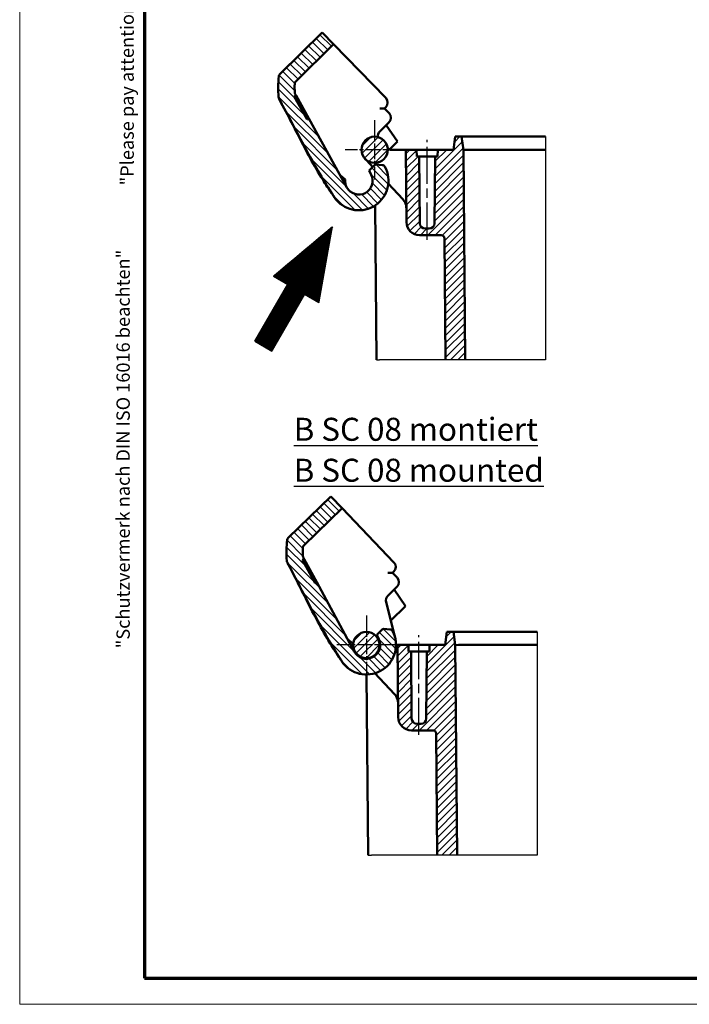
# Model space of a CAD drawing. Units: millimetres. Extents: x 1 to 209, y 1 to 296.
# Drawn here: x 1 to 103, y 1 to 151 of the extents above; entities that cross this region are included whole.
import ezdxf

# ---------------------------------------------------------------- set-up
doc = ezdxf.new("R2010")
doc.units = ezdxf.units.MM
doc.linetypes.add('CHAIN', pattern=[0.35429999999999995, 0.2362, -0.0295, 0.0591, -0.0295])
doc.linetypes.add('DASH_DOT', pattern=[0.37, 0.24, -0.06, 0.01, -0.06])
doc.layers.get('0').update_dxf_attribs({"lineweight": 25})
for name, color, linetype, lineweight in [('Mittellinie (ISO)', 1, 'DASH_DOT', 25), ('Mittelpunktmarkierung (ISO)', 1, 'DASH_DOT', 25), ('Rahmen (ISO)', 7, 'Continuous', 70), ('Schraffur (ISO)', 1, 'Continuous', 18), ('Sichtbar (ISO)', 7, 'Continuous', 50), ('Sichtbar schmal (ISO)', 1, 'Continuous', 25), ('Skizziergeometrie (ISO)', 7, 'Continuous', 25), ('Symbol (ISO)', 1, 'Continuous', 25)]:
    doc.layers.add(name, color=color, linetype=linetype, lineweight=lineweight)
doc.styles.add('Notiztext (DIN)', font='isocpeur.ttf', dxfattribs={"width": 1.100000023841857})
doc.styles.add('Textstil239', font='isocpeur.ttf', dxfattribs={"width": 1.200000047683715})
doc.styles.add('Textstil250', font='isocpeui.ttf', dxfattribs={"width": 1.200000047683715})
pattern_1 = [(45, (0, 0), (-0.5612660075668221, 0.5612660075668221), [])]
pattern_2 = [(135.0002104591499, (0, 0), (-0.5612639459178697, -0.5612680692082016), [])]
pattern_3 = [(45, (0, 0), (-0.0022450640302673, 0.0022450640302673), [])]

# ---------------------------------------------------------------- blocks, each defined once
blk = doc.blocks.new('Ränder Bopla-A4-Rahmen')
at = {"color": 1, "linetype": 'Continuous', "lineweight": 18}
for p, q in [((1, 296), (1, 1.000000000000014)), ((1, 1.000000000000014), (209, 0.9999999999999964))]:
    blk.add_line(p, q, dxfattribs=at)
at = {"color": 3, "linetype": 'Continuous', "lineweight": 70}
for p, q in [((20, 292), (20, 5)), ((20, 5), (205, 5))]:
    blk.add_line(p, q, dxfattribs=at)
at = {"layer": 'Rahmen (ISO)', "color": 1, "char_height": 2.029999941587448, "attachment_point": 7, "rotation": 90.00000000000001}
for s, insert, style in [('"Please pay attention to copyright note DIN ISO 16016"', (18.99999999998699, 125.6988145130381), 'Textstil250'), ('"Schutzvermerk nach DIN ISO 16016 beachten" ', (18.39175326375853, 55.20949653028295), 'Textstil239')]:
    blk.add_mtext(s, dxfattribs=dict(at, insert=insert, style=style))

msp = doc.modelspace()

# ---------------------------------------------------------------- hatches: boundary and pattern name
at = {"layer": 'Schraffur (ISO)'}
h = msp.add_hatch(dxfattribs=at)
h.set_pattern_fill('ANSI31', color=256, scale=6.349999999999999, angle=90.00021045915, style=0)
h.set_pattern_definition(pattern_2)
edge = h.paths.add_edge_path()
edge.add_line((48.77295469435093, 147.2005853592422), (47.03099790802253, 148.9939237387592))
edge.add_line((47.03099790802254, 148.9939237387591), (40.59335005939955, 142.6306019854533))
edge.add_ellipse((40.94484469284758, 142.2750017567452), major_axis=(-0.3514946334480495, 0.355600228708153), ratio=1, start_angle=0, end_angle=38.62633005397145)
edge.add_ellipse((55.345631770505, 140.5816820751785), major_axis=(-14.8973659424043, 1.751710015413823), ratio=1, start_angle=9.5e-15, end_angle=12.27913343064413)
edge.add_spline(control_points=[(40.41652735509464, 139.1250279110808), (40.42182307530442, 139.070752598576), (40.43263777320284, 139.0171582333344), (40.46496954086099, 138.9129945413319), (40.48640255273354, 138.8626960288697), (40.51277011886937, 138.8149612790571)], knot_values=[-0.0327198356143069, -0.0327198356143069, -0.0327198356143069, -0.0327198356143069, -0.0163599186893791, -0.0163599186893791, 0, 0, 0, 0], degree=3, periodic=0)
edge.add_spline(control_points=[(40.51277011880063, 138.8149612791911), (41.89427574377564, 136.3139407059405), (43.10760576269313, 133.8981498513883), (45.79705701703691, 128.9224313713979), (47.02079344489916, 126.8089100862186), (48.46097366362847, 124.5760708359998)], knot_values=[-1.739845942979387, -1.739845942979387, -1.739845942979387, -1.739845942979387, -0.8772222038508805, -0.8772222038508805, -0.0680430465657485, -0.0680430465657485, -0.0680430465657485, -0.0680430465657485], degree=3, periodic=0)
edge.add_spline(control_points=[(48.46097366362847, 124.5760708359998), (48.5758170359773, 124.3980189602185), (48.69162339482394, 124.2198436309681), (48.8620576108154, 123.9595796469666), (48.91709194433632, 123.8758255217186), (48.97208046348002, 123.7920413085195)], knot_values=[-0.1443670255388956, -0.1443670255388956, -0.1443670255388956, -0.1443670255388956, -0.0811013092018407, -0.0811013092018407, -0.0510360837167601, -0.0510360837167601, -0.0510360837167601, -0.0510360837167601], degree=3, periodic=0)
edge.add_spline(control_points=[(48.97208046348002, 123.7920413085195), (49.00477606974356, 123.7422240796049), (49.03894840790274, 123.6933918501139), (49.11016429899142, 123.5978156612221), (49.14719275437959, 123.5510934175242), (49.18558806244046, 123.5055050750665)], knot_values=[-0.0357573208352188, -0.0357573208352188, -0.0357573208352188, -0.0357573208352188, -0.0178808472512252, -0.0178808472512252, 0, 0, 0, 0], degree=3, periodic=0)
edge.add_ellipse((52.62749780268848, 126.4043423143723), major_axis=(-3.441909740248016, -2.898837239305762), ratio=1, start_angle=0, end_angle=168.1885653412351)
edge.add_ellipse((56.1496308898254, 128.3002796858314), major_axis=(0.4402666358921261, 0.2369921714323973), ratio=1, start_angle=0, end_angle=58.1845434684115)
edge.add_line((56.18034866038866, 128.7993352123729), (55.2506096087984, 128.8565623331071))
edge.add_ellipse((55.23217894646044, 128.5571290171822), major_axis=(0.0184306623379617, 0.2994333159248658), ratio=1, start_angle=0, end_angle=48.18954329207889)
edge.add_line((55.02128216639166, 128.770489154407), (54.20469835549635, 127.9633332413387))
edge.add_line((54.20469835549635, 127.9633332413387), (54.51625137354261, 127.3222801927637))
edge.add_ellipse((52.62749780268848, 126.4043423143723), major_axis=(1.88875357085412, 0.9179378783914712), ratio=1, start_angle=182.9999999999994, end_angle=359.99999999999994, ccw=False)
edge.add_line((50.78937385959762, 125.3888127137027), (44.99067999915677, 135.8845363405694))
edge.add_line((44.99067999915677, 135.8845363405694), (44.74459977503594, 135.7471908460371))
edge.add_line((44.74459977503594, 135.7471908460371), (42.79515253282106, 139.2399913627888))
edge.add_line((42.79515253282105, 139.2399913627888), (43.05631985729554, 139.385757465952))
edge.add_line((43.05631985729554, 139.385757465952), (42.9304251646931, 139.6136287644627))
edge.add_line((42.9304251646931, 139.6136287644627), (42.92750337687824, 139.6120145305455))
edge.add_spline(control_points=[(42.92750337687825, 139.6120145305455), (42.9108041082329, 139.6431259492877), (42.89744550562438, 139.6759224107495), (42.87748682311302, 139.7450873535992), (42.87122665070492, 139.781331171798), (42.86898613720787, 139.8179322855649)], knot_values=[-0.0215961211743977, -0.0215961211743977, -0.0215961211743977, -0.0215961211743977, -0.0110008876311774, -0.0110008876311774, 0, 0, 0, 0], degree=3, periodic=0)
edge.add_ellipse((55.34563177050032, 140.5816820751784), major_axis=(-12.47664563329245, -0.7637497896135228), ratio=1, start_angle=353.8015824870263, end_angle=359.99999999999994, ccw=False)
edge.add_ellipse((43.35890856146421, 141.1460106229682), major_axis=(-0.4994468003766578, 0.0235136894912358), ratio=1, start_angle=317.3627925320259, end_angle=360.0000000000006, ccw=False)
edge.add_line((43.00741392801626, 141.5016108516763), (48.77295469435093, 147.2005853592422))
h = msp.add_hatch(dxfattribs=at)
h.set_pattern_fill('ANSI31', color=256, scale=6.349999999999999, style=0)
h.set_pattern_definition(pattern_1)
edge = h.paths.add_edge_path()
edge.add_ellipse((55.01907065505223, 131.1206621603965), major_axis=(2, -6.116567e-10), ratio=1, start_angle=0, end_angle=360)
edge = h.paths.add_edge_path()
edge.add_line((68.81578415019877, 99.12066215076293), (65.7983304146253, 99.12066215076293))
edge.add_line((65.79833041462531, 99.12066215076293), (65.63684528843936, 117.6250254248985))
edge.add_ellipse((65.13686432690595, 117.6206621573022), major_axis=(1.528964e-10, 0.4999999999999894), ratio=1, start_angle=270.499999999997, end_angle=359.9999999999996)
edge.add_line((65.13686432705884, 118.1206621573022), (61.86514235354626, 118.1206621583028))
edge.add_ellipse((61.86514235415792, 120.1206621583028), major_axis=(-1.999923846133668, -0.0174530703851091), ratio=1, start_angle=0, end_angle=89.5000000000004, ccw=False)
edge.add_line((59.86521850802425, 120.1032090879177), (59.76907065505223, 131.1206621589438))
edge.add_line((59.76907065505223, 131.1206621589438), (61.41907065505224, 131.1206621584392))
edge.add_line((61.41907065505223, 131.1206621584392), (61.42779752253716, 130.1206621584365))
edge.add_line((61.42779752253716, 130.1206621584365), (61.8190706547464, 130.1206621583169))
edge.add_line((61.8190706547464, 130.1206621583169), (61.90814562734781, 119.9136809298909))
edge.add_ellipse((62.7081151658013, 119.920662158045), major_axis=(-2.446716e-10, -0.8000000000000095), ratio=1, start_angle=270.5000000000011, end_angle=359.9999999999997)
edge.add_line((62.70811516555662, 119.120662158045), (63.33002613720797, 119.1206621578548))
edge.add_ellipse((63.33002613745263, 119.9206621578548), major_axis=(0.7999695384492133, -0.0069812286433592), ratio=1, start_angle=270.5000000000012, end_angle=359.9999999999999)
edge.add_line((64.12999567590182, 119.9136809292114), (64.2190706547464, 130.1206621575829))
edge.add_line((64.2190706547464, 130.1206621575829), (64.61034378695565, 130.1206621574632))
edge.add_line((64.61034378695567, 130.1206621574632), (64.61907065505225, 131.1206621574605))
edge.add_line((64.61907065505224, 131.1206621574605), (67.0190706550522, 131.1206621567265))
edge.add_line((67.01907065505223, 131.1206621567265), (67.28237565083869, 133.120662156646))
edge.add_line((67.28237565083869, 133.120662156646), (68.25544272184062, 133.1206621563485))
edge.add_line((68.25544272184062, 133.1206621563485), (68.53652439063374, 131.1206621562625))
edge.add_line((68.53652439063374, 131.1206621562625), (68.81578415019878, 99.12066215076293))
h = msp.add_hatch(dxfattribs=at)
h.set_pattern_fill('ANSI31', color=256, scale=0.0254, style=0)
h.set_pattern_definition(pattern_3)
h.paths.add_polyline_path([(48.58604591550798, 119.4043423143736), (39.62698945916191, 111.8868013508262), (46.55519268821412, 107.8868013487074)])
h = msp.add_hatch(dxfattribs=at)
h.set_pattern_fill('ANSI31', color=256, scale=0.0254, style=0)
h.set_pattern_definition(pattern_3)
h.paths.add_polyline_path([(36.79205296559219, 101.9765473138488), (39.39012917648676, 100.4765473130543), (44.3901291791353, 109.1368013493695), (41.79205296824072, 110.6368013501641)])
h = msp.add_hatch(dxfattribs=at)
h.set_pattern_fill('ANSI31', color=256, scale=6.349999999999999, angle=90.00021045915, style=0)
h.set_pattern_definition(pattern_2)
edge = h.paths.add_edge_path()
edge.add_line((50.07845502663605, 76.54359176045402), (48.35043084551141, 78.35035915509354))
edge.add_line((48.3504308455114, 78.35035915509354), (41.86372376635946, 72.03705535848626))
edge.add_ellipse((42.2124555278301, 71.67874521553512), major_axis=(-0.3487317614706196, 0.3583101429511427), ratio=1, start_angle=6.616e-13, end_angle=38.62633005397171)
edge.add_ellipse((56.59970495924099, 69.87401426651302), major_axis=(-14.88336148076997, 1.866963050712536), ratio=1, start_angle=4.2e-15, end_angle=12.27913343063527)
edge.add_spline(control_points=[(41.65977324025177, 68.53295489723315), (41.66464871130009, 68.47864022166439), (41.67504826524754, 68.42496375611314), (41.70657283819938, 68.32055293659687), (41.72761589793513, 68.27009003942592), (41.75361320762828, 68.22215263469448)], knot_values=[-0.0327198356147858, -0.0327198356147858, -0.0327198356147858, -0.0327198356147858, -0.0163599186895948, -0.0163599186895948, 0, 0, 0, 0], degree=3, periodic=0)
edge.add_spline(control_points=[(41.75361320756063, 68.22215263482893), (43.1157195692026, 65.71051413393954), (44.31031503977677, 63.28540447670994), (46.96117370821176, 58.28901870665858), (48.16851484028649, 56.16608901918043), (49.59136975968577, 53.92216966723719)], knot_values=[-1.739845942931597, -1.739845942931597, -1.739845942931597, -1.739845942931597, -0.8772222038524169, -0.8772222038524169, -0.0680430465640368, -0.0680430465640368, -0.0680430465640368, -0.0680430465640368], degree=3, periodic=0)
edge.add_spline(control_points=[(49.59136975968577, 53.92216966723719), (49.7048315717405, 53.74323423797808), (49.81925538591844, 53.56416790543946), (49.98767005531416, 53.30259255780944), (50.04205448400231, 53.21841497598551), (50.096392866805, 53.13420766171462)], knot_values=[-0.1443670255370571, -0.1443670255370571, -0.1443670255370571, -0.1443670255370571, -0.0811013092018484, -0.0811013092018484, -0.0510360837118043, -0.0510360837118043, -0.0510360837118043, -0.0510360837118043], degree=3, periodic=0)
edge.add_spline(control_points=[(50.096392866805, 53.13420766171462), (50.12870190870454, 53.0841388612701), (50.16249526215421, 53.03504360085035), (50.23296926101484, 52.93891906436747), (50.26963497741625, 52.89191162021137), (50.30767628193538, 52.84602746390049)], knot_values=[-0.0357573208389475, -0.0357573208389475, -0.0357573208389475, -0.0357573208389475, -0.0178808472531104, -0.0178808472531104, 0, 0, 0, 0], degree=3, periodic=0)
edge.add_ellipse((53.77191990209703, 55.71813751404993), major_axis=(-3.464243620161636, -2.872110050149434), ratio=1, start_angle=0, end_angle=168.1885653401357)
edge.add_ellipse((57.3086220283382, 57.58675680920906), major_axis=(0.4420877657801596, 0.2335774118948993), ratio=1, start_angle=0, end_angle=58.1845434684115)
edge.add_line((57.34320156499872, 58.08555963161925), (56.41393330049912, 58.14998121180288))
edge.add_ellipse((56.3931855785028, 57.8506995183568), major_axis=(0.0207477219963232, 0.2992816934460572), ratio=1, start_angle=0, end_angle=48.18954329207883)
edge.add_line((56.18394652162047, 58.06568560412743), (55.3611397898126, 57.26487422164769))
edge.add_line((55.36113978981261, 57.26487422164769), (55.66772172950631, 56.62142895715766))
edge.add_ellipse((53.77191990209703, 55.71813751404993), major_axis=(1.89580182740928, 0.9032914431077387), ratio=1, start_angle=182.9999999999994, end_angle=360.00000000000006, ccw=False)
edge.add_line((51.92599082664553, 54.7168653989869), (46.20870748756958, 65.25715648412339))
edge.add_line((46.20870748756958, 65.25715648412339), (45.96157158143332, 65.12171976284777))
edge.add_line((45.96157158143333, 65.12171976284776), (44.03921698447744, 68.62950436335598))
edge.add_line((44.03921698447742, 68.62950436335598), (44.30150471449632, 68.77324466698063))
edge.add_line((44.30150471449632, 68.77324466698064), (44.1773775151964, 69.00208356381502))
edge.add_line((44.17737751519641, 69.00208356381502), (44.17444332074149, 69.00049199286732))
edge.add_spline(control_points=[(44.17444332074149, 69.00049199286732), (44.15798535446929, 69.03173173191209), (44.1448809963855, 69.06463060647096), (44.12545824788597, 69.13394795760043), (44.11947878989121, 69.17023914383465), (44.117521635867, 69.20685650280303)], knot_values=[-0.0215961211741797, -0.0215961211741797, -0.0215961211741797, -0.0215961211741797, -0.0110008876311214, -0.0110008876311214, 0, 0, 0, 0], degree=3, periodic=0)
edge.add_ellipse((56.59970495924311, 69.874014266513), major_axis=(-12.48218332337611, -0.667157763709963), ratio=1, start_angle=353.8015824870183, end_angle=360, ccw=False)
edge.add_ellipse((44.61770870177076, 70.53110306261652), major_axis=(-0.4992498440612388, 0.0273786998376432), ratio=1, start_angle=317.362792532026, end_angle=359.9999999999992, ccw=False)
edge.add_line((44.26897694030024, 70.88941320556762), (50.07845502663605, 76.54359176045402))
h = msp.add_hatch(dxfattribs=at)
h.set_pattern_fill('ANSI31', color=256, scale=6.349999999999999, style=0)
h.set_pattern_definition(pattern_1)
edge = h.paths.add_edge_path()
edge.add_ellipse((53.77191990209796, 55.71813751405084), major_axis=(2, -6.162355e-10), ratio=1, start_angle=0, end_angle=360)
edge = h.paths.add_edge_path()
edge.add_line((67.5686333971716, 23.71813750434515), (64.5511796615982, 23.71813750434516))
edge.add_line((64.5511796615982, 23.71813750434516), (64.3896945354542, 42.22250077852851))
edge.add_ellipse((63.88971357392079, 42.21813751093338), major_axis=(1.540411e-10, 0.4999999999999894), ratio=1, start_angle=270.499999999997, end_angle=360.0000000000005)
edge.add_line((63.88971357407482, 42.71813751093337), (60.61799160056224, 42.71813751194146))
edge.add_ellipse((60.61799160117846, 44.71813751194145), major_axis=(-1.999923846133708, -0.0174530703805304), ratio=1, start_angle=1.1368683772161603e-13, end_angle=89.5000000000004, ccw=False)
edge.add_line((58.61806775504476, 44.70068444156091), (58.52191990209796, 55.71813751258729))
edge.add_line((58.52191990209796, 55.71813751258729), (60.17191990209797, 55.71813751207889))
edge.add_line((60.17191990209797, 55.7181375120789), (60.18064676958061, 54.7181375120762))
edge.add_line((60.18064676958061, 54.7181375120762), (60.57191990178985, 54.71813751195565))
edge.add_line((60.57191990178985, 54.71813751195565), (60.66099487436789, 44.5111562835295))
edge.add_ellipse((61.46096441282139, 44.51813751168173), major_axis=(-2.465031e-10, -0.8000000000000095), ratio=1, start_angle=270.5000000000011, end_angle=359.9999999999998)
edge.add_line((61.46096441257488, 43.71813751168171), (62.08287538422624, 43.7181375114901))
edge.add_ellipse((62.08287538447272, 44.51813751149011), major_axis=(0.7999695384491979, -0.0069812286451907), ratio=1, start_angle=270.500000000001, end_angle=359.9999999999997)
edge.add_line((62.88284492292191, 44.51115628284491), (62.97191990178986, 54.71813751121616))
edge.add_line((62.97191990178986, 54.71813751121616), (63.36319303399911, 54.71813751109561))
edge.add_line((63.36319303399911, 54.71813751109561), (63.37191990209798, 55.71813751109292))
edge.add_line((63.37191990209797, 55.71813751109292), (65.77191990209795, 55.71813751035342))
edge.add_line((65.77191990209796, 55.71813751035342), (66.035224897889, 57.71813751027231))
edge.add_line((66.035224897889, 57.71813751027231), (67.00829196889093, 57.7181375099725))
edge.add_line((67.00829196889093, 57.7181375099725), (67.28937363767947, 55.71813750988589))
edge.add_line((67.28937363767947, 55.71813750988589), (67.5686333971716, 23.71813750434516))

# ---------------------------------------------------------------- linework, layer by layer
at = {"layer": 'Mittellinie (ISO)', "linetype": 'CHAIN', "ltscale": 23.99096870422363}
for p, q in [((63.01907065086024, 117.4136809295512), (63.01907065551097, 132.6206621579499)), ((61.7719198978746, 42.01115628318722), (61.77191990256013, 57.21813751158591))]:
    msp.add_line(p, q, dxfattribs=at)
at = {"layer": 'Mittelpunktmarkierung (ISO)', "linetype": 'CHAIN', "ltscale": 10.00076675415039}
for p, q in [((55.01907065505222, 135.6206621603965), (55.01907065505222, 126.6206621603965)), ((59.51907065505223, 131.1206621603965), (50.51907065505222, 131.1206621603965)), ((53.77191990209795, 60.21813751405084), (53.77191990209795, 51.21813751405085)), ((58.27191990209796, 55.71813751405084), (49.27191990209795, 55.71813751405084))]:
    msp.add_line(p, q, dxfattribs=at)
at = {"layer": 'Sichtbar (ISO)'}
for p, q in [((47.03099790802397, 148.9939237387597), (40.59335005940116, 142.6306019854541)), ((48.77295469435232, 147.2005853592429), (47.03099790802397, 148.9939237387597)), ((43.00741392801783, 141.5016108516771), (48.77295469435232, 147.2005853592429)), ((56.72235813910265, 139.0167024933742), (48.77295469435233, 147.2005853563826)), ((42.93042516469466, 139.6136287644636), (42.92750337687981, 139.6120145305464)), ((43.05631985729712, 139.3857574659529), (42.93042516469466, 139.6136287644636)), ((42.79515253282261, 139.2399913627897), (43.05631985729712, 139.3857574659529)), ((44.74459977503745, 135.7471908460381), (42.7951525328226, 139.2399913627897)), ((43.05631985729712, 139.3857574659529), (44.99067999915827, 135.8845363405704)), ((57.21284661128674, 136.7016514893309), (56.50984395465667, 137.4128654928786)), ((56.50985734439078, 137.4128519467457), (56.70803936812402, 137.6087458527786)), ((44.99067999915827, 135.8845363405704), (44.74459977503745, 135.7471908460381)), ((50.78937385959896, 125.388812713704), (44.99067999915827, 135.8845363405704)), ((55.82724533484759, 133.925974385999), (57.20463542076647, 135.2874617650201)), ((58.52494811549309, 132.37431071972), (56.79219179874423, 134.8797800225612)), ((57.29000898147761, 131.1536296200011), (58.52494811549309, 132.37431071972)), ((67.28237565083867, 133.120662156646), (67.01907065505223, 131.1206621567265)), ((68.25544272184062, 133.1206621563485), (67.28237565083867, 133.120662156646)), ((68.53652439063374, 131.1206621562625), (68.25544272184062, 133.1206621563485)), ((68.75057675621143, 133.1206621403663), (68.25544272184064, 133.1206621406691)), ((68.75057675621143, 133.1206621403663), (81.01907064526574, 133.1206621366142)), ((57.46856039783541, 131.1206621581182), (59.46908207813297, 131.1206621575064)), ((59.76907065505223, 131.1206621575064), (59.46908207813297, 131.1206621575064)), ((61.41907065505224, 131.1206621584392), (59.76907065505223, 131.1206621589438)), ((59.76907065505223, 131.1206621589438), (59.86521850802425, 120.1032090879177)), ((61.42779752253716, 130.1206621584366), (61.41907065505224, 131.1206621584392)), ((61.41907065505224, 131.1206621584392), (64.61907065505227, 131.1206621574605)), ((64.61907065505224, 131.1206621574605), (64.61034378695565, 130.1206621574632)), ((67.01907065505223, 131.1206621567265), (64.61907065505224, 131.1206621574605)), ((68.81578415019878, 99.12066215076295), (68.53652439063374, 131.1206621562625)), ((68.53654919843805, 131.1204856239692), (68.53652439063377, 131.1206621406705)), ((69.03650535216586, 131.1206621403647), (81.01907064526573, 131.1206621367001)), ((61.8190706547464, 130.1206621583169), (61.42779752253716, 130.1206621584366)), ((61.90814562734782, 119.9136809298909), (61.8190706547464, 130.1206621583169)), ((61.8190706547464, 130.1206621583169), (64.2190706547464, 130.1206621575829)), ((64.2190706547464, 130.1206621575829), (64.12999567590182, 119.9136809292114)), ((64.61034378695565, 130.1206621574632), (64.2190706547464, 130.1206621575829)), ((55.02128216639288, 128.7704891544082), (54.20469835549757, 127.9633332413399)), ((54.20469835549757, 127.9633332413399), (54.51625137354383, 127.322280192765)), ((54.73996293103546, 128.4924179004243), (54.33183536382881, 128.9283524089711)), ((56.18034866038982, 128.7993352123741), (55.25060960879959, 128.8565623331083)), ((49.75387185322781, 127.2699882016387), (50.53710534369405, 126.6049896828597)), ((59.30643722649823, 123.6148161706294), (57.10601523589168, 125.9651594361823)), ((49.06197544313101, 123.6589676312112), (49.06542327424805, 123.6545013977878)), ((55.08440360218667, 122.6342476296192), (55.28960354675515, 99.12066215076293)), ((63.33002613720797, 119.1206621578548), (62.70811516555662, 119.120662158045)), ((61.86514235354628, 118.1206621583028), (65.13686432705884, 118.1206621573022)), ((65.63684528843935, 117.6250254248985), (65.79833041462533, 99.12066215076293)), ((48.35043084551244, 78.35035915509397), (41.86372376636065, 72.03705535848682)), ((50.07845502663704, 76.54359176045449), (48.35043084551243, 78.35035915509397)), ((44.26897694030137, 70.8894132055682), (50.07845502663704, 76.54359176045448)), ((57.96427715830873, 68.29842571009442), (50.07845502663704, 76.54359175757281)), ((44.17737751519754, 69.00208356381563), (44.17444332074261, 69.00049199286795)), ((44.30150471449745, 68.77324466698126), (44.17737751519754, 69.00208356381563)), ((44.03921698447856, 68.62950436335662), (44.30150471449744, 68.77324466698126)), ((45.96157158143441, 65.12171976284846), (44.03921698447856, 68.6295043633566)), ((44.30150471449743, 68.77324466698127), (46.20870748757066, 65.25715648412408)), ((58.43683246001265, 65.97964767425337), (57.73935565258548, 66.69628160951773)), ((57.73936893707158, 66.69626796015423), (57.9390612418605, 66.89062207089006)), ((46.20870748757066, 65.25715648412407), (45.9615715814344, 65.12171976284847)), ((51.92599082664649, 54.71686539898782), (46.20870748757067, 65.25715648412408)), ((57.02978896711883, 63.21477825810806), (58.41767569705154, 64.56556386541143)), ((59.71540107462144, 61.64228087024389), (58.00208897570048, 64.16108664542082)), ((58.13396400477903, 56.82383694877039), (56.75790935613081, 62.25244698608047)), ((57.46721587872613, 59.45419437898154), (59.71540107462143, 61.64228087024389)), ((56.18394652162137, 58.06568560412829), (55.36113978981348, 57.26487422164857)), ((55.36113978981349, 57.26487422164855), (55.6677217295072, 56.62142895715854)), ((57.34320156499958, 58.0855596316201), (56.4139333005, 58.14998121180372)), ((66.03522489788898, 57.71813751027231), (65.77191990209795, 55.71813751035344)), ((67.00829196889092, 57.7181375099725), (66.03522489788898, 57.71813751027231)), ((67.28937363767946, 55.71813750988588), (67.00829196889092, 57.7181375099725)), ((67.50342600326172, 57.71813749387065), (67.00829196889094, 57.71813749417578)), ((67.50342600326172, 57.71813749387064), (79.77191989223817, 57.7181374900905)), ((50.90508012280709, 56.60599931597016), (51.68314306834368, 55.93495849504408)), ((58.52191990209793, 55.71813751113913), (58.27191990209702, 55.71813751112501)), ((60.17191990209795, 55.7181375120789), (58.52191990209795, 55.71813751258729)), ((58.52191990209795, 55.71813751258729), (58.61806775504475, 44.70068444156091)), ((60.18064676958059, 54.7181375120762), (60.17191990209795, 55.7181375120789)), ((60.17191990209795, 55.7181375120789), (63.37191990209795, 55.7181375110929)), ((63.37191990209795, 55.7181375110929), (63.36319303399908, 54.71813751109561)), ((65.77191990209795, 55.71813751035342), (63.37191990209795, 55.7181375110929)), ((67.56863339717158, 23.71813750434516), (67.28937363767946, 55.71813750988588)), ((67.28939844548377, 55.71796097747588), (67.28937363767949, 55.71813749417722)), ((67.78935459921159, 55.71813749386913), (79.77191989223817, 55.7181374901771)), ((60.57191990178984, 54.71813751195565), (60.18064676958059, 54.7181375120762)), ((60.66099487436788, 44.51115628352951), (60.57191990178984, 54.71813751195565)), ((60.57191990178984, 54.71813751195565), (62.97191990178983, 54.71813751121616)), ((62.97191990178983, 54.71813751121617), (62.88284492292189, 44.51115628284492)), ((63.36319303399908, 54.71813751109561), (62.97191990178983, 54.71813751121617)), ((50.18525516439688, 53.00044218404046), (50.18866832362203, 52.99594939821116)), ((53.8024630332893, 51.2182411688952), (54.04245279372742, 23.71813750434514)), ((58.05928647352676, 48.21229152426234), (55.06694682321317, 51.4085081478997)), ((62.08287538422623, 43.71813751149009), (61.46096441257487, 43.71813751168171)), ((60.61799160056223, 42.71813751194144), (63.88971357407481, 42.71813751093337)), ((64.38969453545417, 42.22250077852852), (64.5511796615982, 23.71813750434516))]:
    msp.add_line(p, q, dxfattribs=at)
for centre in [(55.01907065505223, 131.1206621603965), (53.77191990209794, 55.71813751405084)]:
    msp.add_circle(centre, 2, dxfattribs=at)
for centre, radius, start, end in [((40.9448446928492, 142.2750017567459), 0.5000000000000548, 134.6673280347998, 173.2936580887725), ((55.3456317705062, 140.5816820751793), 14.99999999999985, 173.2936580887749, 185.5727915194189), ((55.34563177050152, 140.5816820751793), 12.49999999999524, 177.3045355027679, 183.5029530157416), ((43.35890856146576, 141.146010622969), 0.4999999999999564, 134.6673280347962, 177.3045355027701), ((56.00505010122809, 138.3199463101949), 0.9999999999999706, 314.6673280347429, 44.16732803468746), ((56.50164615387054, 135.9986622224363), 0.9999999999999714, 314.6673280347422, 44.66732803468826), ((56.53023460174354, 133.2147739285828), 0.9999999999999714, 134.6673280346339, 189.449317488398), ((57.46856039798832, 131.6206621581196), 0.5000000000013345, 252.5929436336408, 269.9999999824779), ((52.62749780268976, 126.4043423143735), 4.49999999999987, 220.1046759330766, 28.29324127431187), ((55.23217894646164, 128.5571290171834), 0.299999999999952, 86.47778474272152, 134.6673280348014), ((56.14963088982657, 128.3002796858326), 0.499999999999998, 28.29324127431188, 86.47778474272405), ((52.62749780268977, 126.4043423121443), 2.099999999999939, 174.5172326136374, 208.9198412454846), ((52.62749780268976, 126.4043423143735), 2.099999999999944, 208.9198412988316, 25.91984129883206), ((48.82328270811605, 124.7376534974623), 0.3999999999999884, 214.2223922701516, 217.5650425858697), ((51.42694079913518, 125.5048260997984), 2.999999999999912, 212.0829470399975, 217.6673280347974), ((52.62749780268977, 126.4043423120525), 4.49999999999987, 217.6673280345835, 218.2481464796697), ((57.84642561870875, 122.2479342791955), 2.000000000005338, 32.28708816449038, 43.11311938284659), ((61.86514235415792, 120.1206621583028), 1.999999999999988, 180.4999999824769, 269.9999999824777), ((62.7081151658013, 119.920662158045), 0.8000000000000095, 180.4999999824776, 269.9999999824764), ((63.33002613745263, 119.9206621578548), 0.8000000000000111, 269.9999999824783, 359.4999999824772), ((65.13686432690596, 117.6206621573022), 0.4999999999999894, 0.4999999824747183, 89.99999998247895), ((42.21245552783125, 71.6787452155357), 0.5000000000000588, 134.2238546812112, 172.8501847351824), ((56.59970495924184, 69.87401426651363), 14.99999999999945, 172.8501847351854, 185.1293181658205), ((56.59970495924397, 69.87401426651361), 12.50000000000161, 176.86106214918, 183.0594796621616), ((44.61770870177189, 70.53110306261712), 0.4999999999999605, 134.223854681206, 176.8610621491803), ((57.2415977189194, 67.60724235679226), 0.9999999999999788, 314.2238546811528, 43.72385468109704), ((57.72021217411046, 65.28218415131361), 0.9999999999999792, 314.2238546811524, 44.22385468109736), ((57.72725249005993, 62.49815797220585), 0.9999999999999792, 134.2238546810426, 194.2238546808484), ((53.77191990209794, 55.71813751405084), 4.499999999999903, 219.6612025805869, 27.84976792072257), ((56.39318557850367, 57.85069951835767), 0.2999999999999545, 86.0343113891318, 134.22385468121), ((57.30862202833904, 57.58675680920994), 0.500000000000002, 27.84976792072269, 86.03431138913412), ((53.77191990209795, 55.71813751180489), 2.099999999999956, 174.0737592600455, 208.4763678912671), ((53.77191990209794, 55.71813751405084), 2.099999999999961, 208.4763679452422, 25.47636794524275), ((49.95491860022063, 54.08094321913503), 0.3999999999999916, 213.7789189164176, 217.1215691766748), ((52.56443661119618, 54.82794054638752), 2.999999999999936, 211.6394736864083, 217.2238546812081), ((53.77191990209795, 55.71813751171245), 4.499999999999907, 217.2238546809911, 217.8046731259482), ((56.59927486573416, 46.84540963283172), 2.000000000005378, 32.28708816435958, 43.11311938271572), ((60.61799160117846, 44.71813751194145), 1.999999999999988, 180.4999999823457, 269.9999999823464), ((61.46096441282138, 44.51813751168173), 0.8000000000000095, 180.4999999823464, 269.9999999823454), ((62.08287538447271, 44.51813751149011), 0.8000000000000113, 269.9999999823467, 359.499999982346), ((63.88971357392076, 42.21813751093338), 0.4999999999999894, 0.4999999823442382, 89.9999999823497)]:
    msp.add_arc(centre, radius, start, end, dxfattribs=at)
for centre, major_axis, ratio, start_param, end_param in [((55.80276248223473, 137.4169575420072), (0.7070881281576212, -0.0041055561612878), 0.0043643119670876, 0.0043642840467172, 1.566433964789105), ((69.03621936849972, 131.1577958918274), (0.4996891647603701, 0.0371333191700504), 0.0735937643691726, 3.146416206295468, 4.697842169753688), ((69.06964765995654, 127.3272929634253), (-0.0337282655061357, 3.793366572055182), 0.1318037276055724, 6.282013390584474, 6.291660496041998), ((57.03232703264993, 66.70584634163615), (0.7070351709275283, -0.0095782902617879), 0.0043643119686901, 0.004364284050598, 1.566433964794445), ((67.78906861554555, 55.75527124533289), (0.499689164760455, 0.0371333191689175), 0.0735937643714494, 3.146416206295445, 4.697842169753509), ((67.82249690699358, 51.92476831693079), (-0.0337282654974515, 3.793366572054039), 0.1318037276056148, 6.282013390584469, 6.291660496041993)]:
    msp.add_ellipse(centre, major_axis=major_axis, ratio=ratio, start_param=start_param, end_param=end_param, dxfattribs=at)
for points, knots in [([(42.86848884173128, 139.8260999558998), (42.87073939643202, 139.7889359044309), (42.8771340017132, 139.7521390886821), (42.89797339632416, 139.680650026221), (42.91235305842372, 139.6461809489047), (42.9304251646947, 139.6136287617802)], [0, 0, 0, 0, 0.0111698245048605, 0.0111698245048605, 0.0223395548848775, 0.0223395548848775, 0.0223395548848775, 0.0223395548848775]), ([(42.92750337687981, 139.6120145305464), (42.91080410823447, 139.6431259492886), (42.89744550562595, 139.6759224107504), (42.87748682311458, 139.7450873536), (42.87122665070647, 139.7813311717989), (42.86898613720945, 139.8179322855658)], [-0.0215961211743977, -0.0215961211743977, -0.0215961211743977, -0.0215961211743977, -0.0110008876311774, -0.0110008876311774, 0, 0, 0, 0]), ([(40.41652735509628, 139.1250279110816), (40.42182307530605, 139.0707525985769), (40.43263777320448, 139.0171582333353), (40.46496954086262, 138.9129945413328), (40.48640255273517, 138.8626960288706), (40.512770118871, 138.8149612790581)], [-0.0327198356143069, -0.0327198356143069, -0.0327198356143069, -0.0327198356143069, -0.0163599186893791, -0.0163599186893791, 0, 0, 0, 0]), ([(40.4165273550905, 139.1250279111408), (40.41664985977955, 139.1237723723626), (40.41677390986758, 139.1225025769093), (40.41725013666344, 139.1176348353197), (40.41765349846984, 139.1135250530572), (40.41822026199816, 139.1077800204966), (40.41834704480442, 139.1064965150499), (40.4188920477453, 139.1009865760624), (40.41932779120636, 139.0965997941654), (40.4203452496357, 139.0864042303958), (40.42095223033019, 139.0803629701855), (40.42160302127526, 139.0739119547729), (40.42176740044378, 139.0722873249825), (40.42181862910417, 139.0717809665465), (40.4218214158327, 139.0717534205939), (40.42182262956233, 139.071741422673)], [3.648426001287411, 3.648426001287411, 3.648426001287411, 3.648426001287411, 3.981762538677236, 3.981762538677236, 4.85382575936024, 4.85382575936024, 5.098474583077604, 5.098474583077604, 5.890716253824524, 5.890716253824524, 6.92063042579552, 6.92063042579552, 7.44725150861336, 7.44725150861336, 7.499333888656098, 7.499333888656098, 7.499333888656098, 7.499333888656098]), ([(40.49002065489964, 138.8558183819023), (40.48260774347041, 138.8692740262068), (40.47095060335688, 138.8913277342817), (40.45292208817922, 138.9363783854898), (40.44693553480023, 138.953015456089), (40.43822598224182, 138.9828338643407), (40.43536205405894, 138.9936248028776), (40.43124389415789, 139.011778949039), (40.43009459243728, 139.0168546122374), (40.4260091293647, 139.0390775634657), (40.42330496908213, 139.0570903407423), (40.42182181717308, 139.0717494566979)], [0, 0, 0, 0, 0.2903894263033557, 0.2903894263033557, 0.4356545392806046, 0.4356545392806046, 0.5083103358846205, 0.5083103358846205, 0.5446548750150778, 0.5446548750150778, 0.5810883187708802, 0.5810883187708802, 0.5810883187708802, 0.5810883187708802]), ([(48.50186755385391, 124.4855731532001), (48.4404160262569, 124.5731354780633), (48.37865309444229, 124.6619278961177), (48.2515428693155, 124.846144061772), (48.18600510228201, 124.9420366280774), (48.0172807664069, 125.1907986035078), (47.9169145695389, 125.3407373959524), (47.58603247735448, 125.8418063591079), (47.35315331330396, 126.2055177139263), (46.46897971135827, 127.6262042839334), (45.82857381684919, 128.7393360833674), (44.63476338285643, 130.9171361545749), (44.07555910303821, 131.9831057251605), (43.01100189166912, 134.0437987360912), (42.50022982804178, 135.046750192593), (41.72947057639811, 136.5365884903125), (41.46176730908854, 137.0490658936291), (41.08052247974348, 137.7674361258421), (40.95049693940189, 138.0100680181038), (40.70395094688167, 138.4659832012335), (40.57270104558156, 138.7057399763269), (40.49002065490045, 138.8558183819008)], [0, 0, 0, 0, 0.0321089736064784, 0.0321089736064784, 0.0691823181020632, 0.0691823181020632, 0.1314429872061544, 0.1314429872061544, 0.270722880854909, 0.270722880854909, 0.666984378114223, 0.666984378114223, 1.02938945323082, 1.02938945323082, 1.365478058960134, 1.365478058960134, 1.542624077867098, 1.542624077867098, 1.641462304210347, 1.641462304210347, 1.745412231322464, 1.745412231322464, 1.745412231322464, 1.745412231322464]), ([(40.51277011880229, 138.814961279192), (41.89427574377723, 136.3139407059414), (43.10760576269468, 133.8981498513893), (45.79705701703841, 128.922431371399), (47.02079344490059, 126.8089100862198), (48.46097366362987, 124.5760708360011)], [-1.739845942979387, -1.739845942979387, -1.739845942979387, -1.739845942979387, -0.8772222038508805, -0.8772222038508805, -0.0680430465657485, -0.0680430465657485, -0.0680430465657485, -0.0680430465657485]), ([(57.31898124238886, 131.1435604119361), (57.30926472293546, 131.1466066987854), (57.29965827119159, 131.1499447313215), (57.25315958736459, 131.1677015513591), (57.21893293108827, 131.185841995439), (57.14616191853281, 131.2351351802622), (57.11087601509391, 131.268361656366), (57.03045852001046, 131.3663103213764), (56.99552376115932, 131.440106024997), (56.97900134153979, 131.5190125676594), (56.97883085317446, 131.5198371517286), (56.97866244940112, 131.520662158361)], [0, 0, 0, 0, 0.003054868058286, 0.003054868058286, 0.0149949635346599, 0.0149949635346599, 0.031280604319715, 0.031280604319715, 0.0605372678833948, 0.0605372678833948, 0.0608460697123841, 0.0608460697123841, 0.0608460697123841, 0.0608460697123841]), ([(53.55905904726277, 129.7537802675246), (53.56033479902475, 129.752417595012), (53.56161052684772, 129.7510549480694), (53.69753876818067, 129.6058655125742), (53.83332864331738, 129.4608238705747), (54.07825910399317, 129.1992055713101), (54.20686108805383, 129.0618415527304), (54.3318353638288, 128.9283524089711)], [-0.000602026630844, -0.000602026630844, -0.000602026630844, -0.000602026630844, 0, 0, 0.06354182800804, 0.06354182800804, 0.1152192440269803, 0.1152192440269803, 0.1152192440269803, 0.1152192440269803]), ([(48.46097366362987, 124.5760708360011), (48.5758170359787, 124.3980189602198), (48.69162339482535, 124.2198436309695), (48.86205761081679, 123.9595796469679), (48.91709194433772, 123.87582552172), (48.97208046348141, 123.7920413085209)], [-0.1443670255388956, -0.1443670255388956, -0.1443670255388956, -0.1443670255388956, -0.0811013092018407, -0.0811013092018407, -0.0510360837167601, -0.0510360837167601, -0.0510360837167601, -0.0510360837167601]), ([(48.49332974969249, 124.5045557533954), (48.4938733602226, 124.5037864600763), (48.49441971079276, 124.5030190790251), (48.50464486808134, 124.4887645346246), (48.51520440106749, 124.4758240409246), (48.52660193864686, 124.4635318272583)], [-0.0615676843067579, -0.0615676843067579, -0.0615676843067579, -0.0615676843067579, -0.0611982660204433, -0.0611982660204433, -0.054688254378116, -0.054688254378116, -0.054688254378116, -0.054688254378116]), ([(48.70838043724014, 124.1940027220473), (48.6830245672065, 124.2295012239592), (48.65641598256388, 124.2668485598159), (48.58793279505485, 124.3633196820434), (48.54469114963568, 124.4245537814728), (48.50186755385393, 124.4855731532001)], [0.0991406197469978, 0.0991406197469978, 0.0991406197469978, 0.0991406197469978, 0.113738164259818, 0.113738164259818, 0.1361138766376743, 0.1361138766376743, 0.1361138766376743, 0.1361138766376743]), ([(48.92217197192758, 123.8593685030245), (48.9074012826952, 123.8824634242547), (48.89263056765799, 123.9055583729244), (48.86308909180839, 123.9517483160194), (48.84829247731168, 123.9748778035441), (48.81867453169525, 124.0212325000883), (48.80387618175564, 124.0444161794269), (48.77430046398501, 124.090796260454), (48.75952309634407, 124.1139926622241), (48.73111166222546, 124.1586344916264), (48.71747607646664, 124.1800789834464), (48.7038493048805, 124.2015289743114)], [-0.1025048198052369, -0.1025048198052369, -0.1025048198052369, -0.1025048198052369, -0.0942804746218429, -0.0942804746218429, -0.0860561294384488, -0.0860561294384488, -0.0778317842550546, -0.0778317842550546, -0.0696074390716605, -0.0696074390716605, -0.0620082717884667, -0.0620082717884667, -0.0620082717884667, -0.0620082717884667]), ([(48.97208046348141, 123.7920413085209), (49.00477606974496, 123.7422240796062), (49.03894840790411, 123.6933918501153), (49.11016429899281, 123.5978156612235), (49.14719275438097, 123.5510934175255), (49.18558806244186, 123.5055050750679)], [-0.0357573208352188, -0.0357573208352188, -0.0357573208352188, -0.0357573208352188, -0.0178808472512252, -0.0178808472512252, 0, 0, 0, 0]), ([(49.05143299162656, 123.6726240547266), (49.05150795385402, 123.6725269511611), (49.05419304333914, 123.6690487546122), (49.06010743072076, 123.6613874071555), (49.06099451971712, 123.6602382945517), (49.06197544313101, 123.6589676312112)], [0.7960491357545321, 0.7960491357545321, 0.7960491357545321, 0.7960491357545321, 1.396625477311719, 1.396625477311719, 1.491182728748798, 1.491182728748798, 1.491182728748798, 1.491182728748798]), ([(49.09348149157622, 123.6185338643254), (49.11047313876096, 123.5969786287558), (49.13121701013488, 123.5710278003411), (49.16595212876517, 123.5289474167379), (49.17543211003773, 123.5175636586584), (49.18558806244186, 123.5055050750679)], [0.2104778340341478, 0.2104778340341478, 0.2104778340341478, 0.2104778340341478, 0.5416102536323637, 0.5416102536323637, 0.6552142914397323, 0.6552142914397323, 0.6552142914397323, 0.6552142914397323]), ([(59.84634946484242, 122.2653873496724), (59.84484747871861, 122.4374979181255), (59.81976438908549, 122.6239553309202), (59.71490202857108, 122.985670885604), (59.63548657954603, 123.1606904082106), (59.53719007913203, 123.316257984495)], [0, 0, 0, 0, 0.055211647585358, 0.055211647585358, 0.1104189581469337, 0.1104189581469337, 0.1104189581469337, 0.1104189581469337]), ([(44.11708757301693, 69.21502777752741), (44.11905041081028, 69.17784742000033), (44.12516001745422, 69.1410022122711), (44.14544546300333, 69.06935399444129), (44.15955790395861, 69.03477465113608), (44.17737751519758, 69.00208356111217)], [0, 0, 0, 0, 0.0111698245048605, 0.0111698245048605, 0.0223395548848775, 0.0223395548848775, 0.0223395548848775, 0.0223395548848775]), ([(44.1744433207426, 69.00049199286796), (44.1579853544704, 69.03173173191271), (44.14488099638662, 69.06463060647157), (44.12545824788709, 69.13394795760104), (44.11947878989233, 69.17023914383527), (44.11752163586812, 69.20685650280366)], [-0.0215961211741797, -0.0215961211741797, -0.0215961211741797, -0.0215961211741797, -0.0110008876311214, -0.0110008876311214, 0, 0, 0, 0]), ([(41.65977324025295, 68.53295489723378), (41.66464871130127, 68.47864022166503), (41.67504826524871, 68.42496375611378), (41.70657283820055, 68.32055293659751), (41.72761589793631, 68.27009003942656), (41.75361320762945, 68.2221526346951)], [-0.0327198356147858, -0.0327198356147858, -0.0327198356147858, -0.0327198356147858, -0.0163599186895948, -0.0163599186895948, 0, 0, 0, 0]), ([(41.65977324024765, 68.53295489729298), (41.65988602340866, 68.5316984479347), (41.66000024157579, 68.530427730367), (41.66043877783097, 68.52555644858455), (41.66081031787642, 68.52144366740303), (41.66133259792548, 68.51569442017609), (41.66144944261298, 68.51440997187579), (41.66195178234838, 68.50889597960723), (41.66235355910268, 68.50450595645546), (41.66329207347825, 68.4943028229508), (41.66385227668821, 68.48825704566741), (41.66445311733826, 68.48180118636057), (41.66460491696407, 68.48017533293702), (41.66465222488386, 68.47966859315433), (41.66465479832385, 68.47964102645713), (41.6646559191537, 68.47962901950106)], [3.648426001074408, 3.648426001074408, 3.648426001074408, 3.648426001074408, 3.981762538677236, 3.981762538677236, 4.85382575936024, 4.85382575936024, 5.098474583077604, 5.098474583077604, 5.890716253824524, 5.890716253824524, 6.92063042579552, 6.92063042579552, 7.44725150861336, 7.44725150861336, 7.499333889053037, 7.499333889053037, 7.499333889053037, 7.499333889053037]), ([(41.73118065888058, 68.26318459427893), (41.72387211606966, 68.27669721145031), (41.71238602064318, 68.29884048512571), (41.69470673699251, 68.3440293281543), (41.68884913366269, 68.36071223655972), (41.68037063608679, 68.39059716446226), (41.67759031541399, 68.40140994693697), (41.67361279167775, 68.41959542505036), (41.67250280995033, 68.42467983198213), (41.66858947440121, 68.44693374221683), (41.66602481483248, 68.46496690494051), (41.66465516897208, 68.47963705957349)], [0, 0, 0, 0, 0.290389428117561, 0.290389428117561, 0.4356545420022206, 0.4356545420022206, 0.5083103390604303, 0.5083103390604303, 0.5446548784201026, 0.5446548784201026, 0.5810883223563723, 0.5810883223563723, 0.5810883223563723, 0.5810883223563723]), ([(49.63156197362741, 53.83135817673511), (49.57079001854132, 53.91939351311301), (49.50971618947811, 54.00866131610185), (49.38403560365959, 54.19385579592749), (49.31924200754225, 54.29025275169164), (49.15244814160715, 54.5403132007863), (49.05324547632845, 54.69102433556166), (48.72625156569184, 55.19463931458334), (48.49619450066096, 55.56014225776658), (47.62304348751373, 56.9876297693748), (46.99127240818206, 58.10568496264782), (45.81435389098102, 60.29265988360162), (45.26341695855433, 61.36292576107438), (44.21484138406736, 63.43179671143453), (43.71184745703154, 64.43867149809651), (42.95264262997895, 65.93443084140058), (42.68891395249379, 66.44896491614047), (42.31324072260783, 67.1702644641097), (42.18509704558811, 67.41389548640504), (41.94208721709637, 67.87170527961979), (41.81269695705366, 68.11247075720792), (41.73118065888147, 68.26318459427733)], [0, 0, 0, 0, 0.0321089736018448, 0.0321089736018448, 0.0691823180944376, 0.0691823180944376, 0.1314429871893953, 0.1314429871893953, 0.2707228808290164, 0.2707228808290164, 0.6669843780034393, 0.6669843780034393, 1.029389453123858, 1.029389453123858, 1.365478059052301, 1.365478059052301, 1.542624078261731, 1.542624078261731, 1.641462305200117, 1.641462305200117, 1.745412233583841, 1.745412233583841, 1.745412233583841, 1.745412233583841]), ([(41.7536132075618, 68.22215263482957), (43.11571956920373, 65.71051413394022), (44.31031503977788, 63.28540447671068), (46.96117370821283, 58.28901870665943), (48.16851484028753, 56.16608901918133), (49.59136975968679, 53.92216966723814)], [-1.739845942931597, -1.739845942931597, -1.739845942931597, -1.739845942931597, -0.8772222038524169, -0.8772222038524169, -0.0680430465640368, -0.0680430465640368, -0.0680430465640368, -0.0680430465640368]), ([(55.86672737263715, 55.86572090416916), (55.85537477013712, 55.87714563169235), (55.84479075876969, 55.8888992718397), (55.78330776705673, 55.96378567501506), (55.74837300820577, 56.03758137863595), (55.73185058858642, 56.11648792129855), (55.73168010022109, 56.11731250536772), (55.73151169644775, 56.11813751200013)], [0.0257180147101396, 0.0257180147101396, 0.0257180147101396, 0.0257180147101396, 0.031280604319715, 0.031280604319715, 0.0605372678833948, 0.0605372678833948, 0.0608460697123841, 0.0608460697123841, 0.0608460697123841, 0.0608460697123841]), ([(52.31190829430537, 54.35125562117153), (52.31318404606732, 54.34989294865893), (52.3144597738903, 54.34853030171631), (52.45038801522293, 54.20334086622066), (52.5861778903593, 54.05829922422063), (52.73054742667491, 53.9040933632897), (52.73997536235197, 53.89402307439787), (52.74952392874507, 53.88382393586162)], [-0.000602026630844, -0.000602026630844, -0.000602026630844, -0.000602026630844, 0, 0, 0.06354182800804, 0.06354182800804, 0.0679137612731197, 0.0679137612731197, 0.0679137612731197, 0.0679137612731197]), ([(49.59136975968679, 53.92216966723814), (49.7048315717415, 53.74323423797903), (49.81925538591944, 53.56416790544039), (49.98767005531519, 53.3025925578104), (50.04205448400331, 53.21841497598647), (50.09639286680601, 53.13420766171557)], [-0.1443670255370571, -0.1443670255370571, -0.1443670255370571, -0.1443670255370571, -0.0811013092018484, -0.0811013092018484, -0.0510360837118043, -0.0510360837118043, -0.0510360837118043, -0.0510360837118043]), ([(49.62317135039722, 53.85040629086748), (49.62370899031911, 53.84963281305037), (49.6242493849999, 53.84886122623595), (49.63436390592725, 53.83452796617799), (49.6448229632788, 53.82150612939335), (49.6561250178042, 53.80912606707373)], [-0.0615676843067579, -0.0615676843067579, -0.0615676843067579, -0.0615676843067579, -0.0611982660204433, -0.0611982660204433, -0.0546882543799195, -0.0546882543799195, -0.0546882543799195, -0.0546882543799195]), ([(49.83581191785397, 53.53819807133512), (49.8107315655405, 53.57389176409613), (49.78441284611133, 53.61144393141241), (49.71667839582138, 53.70844222322173), (49.67391199716225, 53.77000917846412), (49.63156197362742, 53.83135817673509)], [0.0991406197730421, 0.0991406197730421, 0.0991406197730421, 0.0991406197730421, 0.1137381642517547, 0.1137381642517547, 0.1361138766307779, 0.1361138766307779, 0.1361138766307779, 0.1361138766307779]), ([(50.0470069822078, 53.20191913088641), (50.03241548995945, 53.22512768533417), (50.01782397211947, 53.24833626742019), (49.98864089101978, 53.29475347770086), (49.97402374182681, 53.31799679806862), (49.94476546844141, 53.36457934873869), (49.93014700330151, 53.38787687272968), (49.90093115297263, 53.43448448027894), (49.88633376797444, 53.45779456391747), (49.85826871234777, 53.50265496039363), (49.84479951524059, 53.52420434920627), (49.83133917460462, 53.54575916867776)], [-0.1025048198052369, -0.1025048198052369, -0.1025048198052369, -0.1025048198052369, -0.0942804746297515, -0.0942804746297515, -0.086056129454266, -0.086056129454266, -0.0778317842787805, -0.0778317842787805, -0.069607439103295, -0.069607439103295, -0.0620082718170951, -0.0620082718170951, -0.0620082718170951, -0.0620082718170951]), ([(50.09639286680601, 53.13420766171557), (50.12870190870554, 53.08413886127106), (50.16249526215521, 53.03504360085132), (50.23296926101584, 52.93891906436844), (50.26963497741725, 52.89191162021234), (50.30767628193638, 52.84602746390148)], [-0.0357573208389475, -0.0357573208389475, -0.0357573208389475, -0.0357573208389475, -0.0178808472531104, -0.0178808472531104, 0, 0, 0, 0]), ([(50.17481872932052, 53.0141797969721), (50.17489293772169, 53.01408211610642), (50.17755102555561, 53.01058324117554), (50.18340593699152, 53.00287634590368), (50.18428410529171, 53.00172040165874), (50.18525516439687, 53.00044218404046)], [0.7960491363184021, 0.7960491363184021, 0.7960491363184021, 0.7960491363184021, 1.396625477311719, 1.396625477311719, 1.491182728748798, 1.491182728748798, 1.491182728748798, 1.491182728748798]), ([(50.21644731202854, 52.95976577173192), (50.23327161286971, 52.9380796666063), (50.25381400364786, 52.91196905811354), (50.28822237995865, 52.86962108540695), (50.29761396707687, 52.85816429330998), (50.30767628193638, 52.84602746390148)], [0.2104778340341478, 0.2104778340341478, 0.2104778340341478, 0.2104778340341478, 0.5416102536323637, 0.5416102536323637, 0.6552142916471638, 0.6552142916471638, 0.6552142916471638, 0.6552142916471638]), ([(58.59919871186787, 46.86286270330473), (58.59769672574445, 47.03497327175774), (58.57261363611176, 47.22143068455227), (58.46775127559817, 47.58314623923609), (58.38833582657354, 47.75816576184277), (58.29003932615989, 47.91373333812741)], [0, 0, 0, 0, 0.055211647585358, 0.055211647585358, 0.1104189581469337, 0.1104189581469337, 0.1104189581469337, 0.1104189581469337])]:
    msp.add_open_spline(points, degree=3, knots=knots, dxfattribs=at)
for points in [[(43.31076983383019, 138.9252100413202), (43.18443250607747, 139.154928090335), (43.05767802396998, 139.3844159171264), (42.93042516469469, 139.6136287617802)], [(40.42441779344883, 139.0506907649776), (40.42322631344873, 139.0586731903902), (40.42218493118491, 139.066905762611), (40.42134105923977, 139.0752301849614)], [(40.42145716168301, 139.0746359765375), (40.42140402153027, 139.0748475536115), (40.42138708510329, 139.0750019541358), (40.42140613610741, 139.0751011576586)], [(49.76050489402775, 127.2643564672986), (49.72708957196196, 127.320273941185), (49.69383338340595, 127.3760444501918), (49.66074305101791, 127.431651551765)], [(49.70393321856613, 127.3534766954439), (49.72056641461883, 127.3256385776778), (49.73721276945679, 127.2978087103568), (49.75387185322782, 127.2699882016387)], [(48.49253837277925, 124.5126908680266), (48.4734462107138, 124.5407605277222), (48.462672328156, 124.5565464204356), (48.46267233817582, 124.5565464057686)], [(44.55238243720354, 68.31074159334233), (44.42782690925699, 68.5414306124598), (44.30285245752921, 68.7718926450197), (44.17737751519756, 69.00208356111217)], [(41.66708807220728, 68.45855891407481), (41.66595841230793, 68.4665503198396), (41.66498078169421, 68.47479070293774), (41.66420136626538, 68.48312140462374)], [(41.66431286606175, 68.48252631536727), (41.66426136510589, 68.48273829740782), (41.66424562424523, 68.48289282439495), (41.66426544251321, 68.48299187749147)], [(50.91166937533938, 56.60031641063214), (50.8786878550525, 56.65649084391066), (50.84586432600154, 56.71251708501955), (50.8132053833781, 56.76837863986406)], [(50.85578918436474, 56.68987183362169), (50.87220641535009, 56.66190580890485), (50.88863686858494, 56.63394793253718), (50.90508012280708, 56.60599931597015)], [(49.62244296291252, 53.85854728707565), (49.60356863167041, 53.88676387921553), (49.59291725451272, 53.90263268887953), (49.59291726441872, 53.90263267413539)]]:
    msp.add_open_spline(points, degree=3, dxfattribs=at)
for points, weights in [([(40.4215255141857, 139.074680916949), (40.42162417475224, 139.0737038634256), (40.42172560877722, 139.0727269918595), (40.42182981716123, 139.0717503102771)], [1, 0.9997904392707996, 0.9995835770432954, 0.9993794133174876]), ([(41.66438156435546, 68.48257072538475), (41.66447265957892, 68.48159293750088), (41.66456652958609, 68.48061531010244), (41.66466317533962, 68.4796378512084)], [1, 0.9997904392718377, 0.9995835770453453, 0.9993794133205224])]:
    msp.add_rational_spline(points, weights, degree=3, dxfattribs=at)
at = {"layer": 'Sichtbar schmal (ISO)'}
for p, q in [((81.01907064526573, 133.1206621366142), (81.01907064526573, 131.1206621367001)), ((81.01907064526573, 131.1206621367001), (81.01907064526574, 99.12066215076295)), ((55.28960354675515, 99.12066215076293), (55.78958450828722, 99.12066215076293)), ((65.29834945298843, 99.12066215076293), (55.78958450828722, 99.12066215076295)), ((65.79833041452054, 99.12066215076293), (65.29834945298843, 99.12066215076293)), ((68.81578415019878, 99.12066215076295), (65.79833041462533, 99.12066215076293)), ((69.3157651115929, 99.12066215076293), (68.81578415006214, 99.12066215076293)), ((81.01907064526574, 99.12066215076295), (69.3157651115929, 99.12066215076293)), ((79.77191989223817, 57.7181374900905), (79.77191989223817, 55.7181374901771)), ((79.77191989223817, 55.7181374901771), (79.77191989223817, 23.71813750434516)), ((54.04245279372742, 23.71813750434515), (54.54243375525951, 23.71813750434515)), ((64.05119869996054, 23.71813750434515), (54.54243375525951, 23.71813750434515)), ((64.55117966149261, 23.71813750434515), (64.05119869996054, 23.71813750434515)), ((67.56863339717158, 23.71813750434516), (64.5511796615982, 23.71813750434516)), ((68.06861435856467, 23.71813750434515), (67.56863339703392, 23.71813750434515)), ((79.77191989223817, 23.71813750434516), (68.06861435856467, 23.71813750434515))]:
    msp.add_line(p, q, dxfattribs=at)
at = {"layer": 'Skizziergeometrie (ISO)'}
for p, q in [((48.58604591550798, 119.4043423143736), (39.09213096449116, 102.9603992680886)), ((39.62698945916191, 111.8868013508262), (48.58604591550798, 119.4043423143735)), ((46.55519268821412, 107.8868013487074), (48.58604591550798, 119.4043423143735)), ((39.62698945916191, 111.8868013508262), (46.55519268821411, 107.8868013487074)), ((36.79205296559219, 101.9765473138488), (41.79205296824072, 110.6368013501641)), ((39.39012917648676, 100.4765473130543), (44.3901291791353, 109.1368013493695)), ((36.79205296559219, 101.9765473138488), (39.39012917648676, 100.4765473130542))]:
    msp.add_line(p, q, dxfattribs=at)

# ---------------------------------------------------------------- block references
msp.add_blockref('Ränder Bopla-A4-Rahmen', (0, 0))

# ---------------------------------------------------------------- texts
at = {"layer": 'Symbol (ISO)', "color": 5, "insert": (42.70314285679407, 90.31044623139243), "char_height": 3.499999940395355, "width": 43.01948070526123, "attachment_point": 1, "line_spacing_factor": 1.068348050117492, "style": 'Notiztext (DIN)'}
msp.add_mtext('{\\fISOCPEUR|b0|i0;\\H3.5000;\\LB SC 08 montiert\\P\\l\\fISOCPEUR|b0|i1;\\H3.5000;\\LB SC 08 mounted}', dxfattribs=at)

doc.saveas('drawing.dxf')
